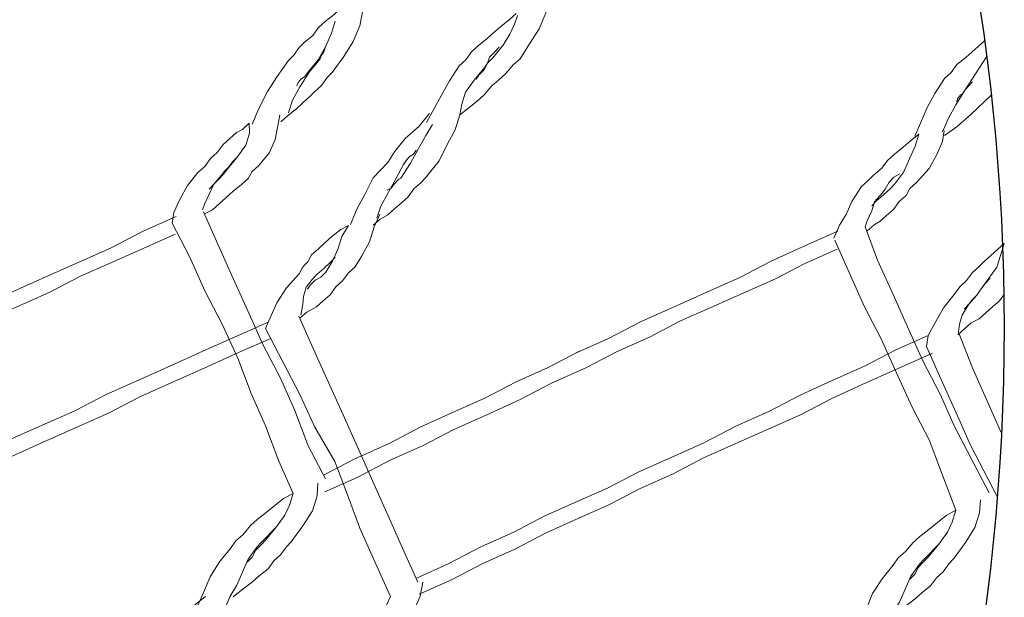
# Model space of a CAD drawing. Units: millimetres. Extents: x 112703 to 330155, y 27684 to 9094541.
# Drawn here: x 329802 to 329802, y 9093528 to 9093528 of the extents above; entities that cross this region are included whole.
import ezdxf

# ---------------------------------------------------------------- set-up
doc = ezdxf.new("R2010")
doc.units = ezdxf.units.MM
doc.layers.add('Detalles - Gavión', color=2, linetype='Continuous', lineweight=9)
doc.layers.add('Mv', color=3, linetype='Continuous', plot=False)

msp = doc.modelspace()

# ---------------------------------------------------------------- linework, layer by layer
at = {"layer": 'Detalles - Gavión', "linetype": 'Continuous', "elevation": -0.3781618887015177}
for points in [[(329801.7860599404, 9093527.785227206), (329801.7881356364, 9093527.786891028), (329801.7902018175, 9093527.78857307), (329801.7918220865, 9093527.789999021), (329801.7936503942, 9093527.792136488), (329801.7952524461, 9093527.793552924), (329801.7968632002, 9093527.794997092), (329801.7987010229, 9093527.797116343), (329801.8003117769, 9093527.79856051), (329801.8025751919, 9093527.802084578), (329801.8048473092, 9093527.80563638), (329801.806426126, 9093527.809405735), (329801.8072955278, 9093527.812224885)], [(329801.7994141309, 9093527.809290892), (329801.7978033768, 9093527.807846725), (329801.7957276807, 9093527.8061829), (329801.7941169267, 9093527.804738734), (329801.7925148748, 9093527.803322298), (329801.7904391788, 9093527.801658474), (329801.7888284247, 9093527.800214307), (329801.7874737611, 9093527.798324227), (329801.7858534921, 9093527.796898276), (329801.7835813749, 9093527.793346476), (329801.7817733869, 9093527.79006028), (329801.7799566967, 9093527.786746353), (329801.7781582236, 9093527.78344194)], [(329801.7898905546, 9093527.793697089), (329801.7905540204, 9093527.79464648), (329801.7917188624, 9093527.795834556), (329801.7926180989, 9093527.797486762), (329801.7937647238, 9093527.798665324), (329801.7962842293, 9093527.801743481), (329801.7978651487, 9093527.804354593), (329801.799000156, 9093527.806709616), (329801.7996615192, 9093527.808817249)], [(329801.7953551581, 9093527.80125822), (329801.7942085332, 9093527.800079657), (329801.7930619084, 9093527.798901096), (329801.7926180989, 9093527.797486762), (329801.7919364161, 9093527.796527857), (329801.7894169105, 9093527.7934497), (329801.7873710491, 9093527.790618932), (329801.7864834301, 9093527.787790265), (329801.7860599404, 9093527.785227206)], [(329801.7788100719, 9093527.78556779), (329801.7763000813, 9093527.782471417), (329801.7730777604, 9093527.779629031), (329801.7705677698, 9093527.776532657), (329801.7689773354, 9093527.773939762), (329801.7655287587, 9093527.770376343), (329801.7634945149, 9093527.766369116), (329801.7616960418, 9093527.763064703), (329801.760117225, 9093527.759295348)], [(329801.7654973336, 9093527.7591607), (329801.7671176026, 9093527.76058665), (329801.7689575279, 9093527.761547659), (329801.7705682819, 9093527.762991825), (329801.7721885509, 9093527.764417777), (329801.7737810879, 9093527.765852429), (329801.7751634835, 9093527.767733807), (329801.7767560204, 9093527.769168459), (329801.7779208624, 9093527.770356536), (329801.7811038337, 9093527.774384083), (329801.7831380775, 9093527.778391311), (329801.7849547677, 9093527.78170524), (329801.7860599404, 9093527.785227206)], [(329801.7688447888, 9093527.76740141), (329801.76977386, 9093527.767886672), (329801.7704650578, 9093527.768827362), (329801.7716116827, 9093527.770005923), (329801.7720853268, 9093527.770253312), (329801.7743392269, 9093527.773795597), (329801.7761559171, 9093527.777109526), (329801.7779639051, 9093527.78039572), (329801.7795448245, 9093527.783006832)], [(329801.77570049, 9093527.776871651), (329801.7750188072, 9093527.775912747), (329801.774089736, 9093527.775427485), (329801.7733985382, 9093527.774486795), (329801.7727168553, 9093527.77352789), (329801.7709088673, 9093527.770241695), (329801.7690921771, 9093527.766927768), (329801.767293704, 9093527.763623355), (329801.7663965701, 9093527.760812907)], [(329801.7481359152, 9093527.737131257), (329801.7497561842, 9093527.738557206), (329801.7520697536, 9093527.739765603), (329801.7536622906, 9093527.741200255), (329801.7552825595, 9093527.742626207), (329801.7566554403, 9093527.744525801), (329801.7582574922, 9093527.745942237), (329801.7596303728, 9093527.747841831), (329801.7612229098, 9093527.749276483), (329801.7628133441, 9093527.751869379), (329801.7646300343, 9093527.755183306), (329801.765735207, 9093527.758705273), (329801.7670877679, 9093527.761753595)], [(329801.759661798, 9093527.759057475), (329801.7578036556, 9093527.758086951), (329801.7557279596, 9093527.756423129), (329801.7541354226, 9093527.754988475), (329801.7525151536, 9093527.753562525), (329801.7509043996, 9093527.752118358), (329801.749995648, 9093527.750484368), (329801.7488585381, 9093527.749287589), (329801.7479593016, 9093527.747635383), (329801.7449661519, 9093527.744309837), (329801.7426845198, 9093527.740776254), (329801.7413414738, 9093527.737709714), (329801.7399984277, 9093527.734643176)], [(329801.7498908335, 9093527.743937315), (329801.7505542992, 9093527.744886706), (329801.7517191411, 9093527.746074783), (329801.7531036394, 9093527.746797917), (329801.7542502643, 9093527.74797648), (329801.7558311837, 9093527.750587592), (329801.7571837446, 9093527.753635915), (329801.7580713636, 9093527.75646458), (329801.759661798, 9093527.759057475)], [(329801.9150568636, 9093527.754801407), (329801.9134643266, 9093527.753366755), (329801.9118440576, 9093527.751940804), (329801.9102515206, 9093527.750506151), (329801.9090866786, 9093527.749318074), (329801.9074846267, 9093527.747901639), (329801.9061117461, 9093527.746002045), (329801.904500992, 9093527.744557876), (329801.9031368135, 9093527.742686015), (329801.9006268229, 9093527.73958964), (329801.8988006178, 9093527.73629393), (329801.8970021447, 9093527.732989518), (329801.8965881699, 9093527.73040824)], [(329801.9055332873, 9093527.739207603), (329801.9066703973, 9093527.740404382), (329801.9073615951, 9093527.74134507), (329801.9085082199, 9093527.742523633), (329801.9091899028, 9093527.74348254), (329801.9112539813, 9093527.746322822), (329801.9132998427, 9093527.74915359), (329801.9141874617, 9093527.751982257), (329801.9150568636, 9093527.754801407)], [(329801.7565223815, 9093527.751528282), (329801.7553757566, 9093527.75034972), (329801.7537650026, 9093527.74890555), (329801.7521447336, 9093527.7474796), (329801.7510076237, 9093527.746282822), (329801.7496434451, 9093527.74441096), (329801.7489733798, 9093527.742275594), (329801.7487856608, 9093527.74041535), (329801.7483534689, 9093527.737824557)], [(329801.9117094083, 9093527.746560695), (329801.9105627835, 9093527.745382134), (329801.9098811006, 9093527.744423227), (329801.9091899028, 9093527.74348254), (329801.9085082199, 9093527.742523633), (329801.9066703973, 9093527.740404382), (329801.9050894778, 9093527.73779327), (329801.9044281147, 9093527.735685637), (329801.9042221786, 9093527.733815877)], [(329801.9040046249, 9093527.733122576), (329801.9056248939, 9093527.734548528), (329801.9072269458, 9093527.735964963), (329801.9090850882, 9093527.736935485), (329801.9106776252, 9093527.73837014), (329801.9122978941, 9093527.739796089), (329801.9139086482, 9093527.741240256), (329801.9149411753, 9093527.742657041)], [(329801.7478980418, 9093527.737586683), (329801.7512874614, 9093527.72994316), (329801.7549424864, 9093527.721835507), (329801.758359638, 9093527.71418328), (329801.7619964458, 9093527.706066113)], [(329801.7404422372, 9093527.736057509), (329801.7328082285, 9093527.732649872), (329801.7251464878, 9093527.729250938), (329801.717494262, 9093527.725833787), (329801.7098507383, 9093527.722444367), (329801.7021985126, 9093527.719027216), (329801.6948023773, 9093527.715164151), (329801.6876142807, 9093527.712012606), (329801.6799620549, 9093527.708595453)], [(329801.7399984277, 9093527.734643176), (329801.7441088798, 9093527.726773396), (329801.7482193318, 9093527.718903616), (329801.7516269684, 9093527.711269608), (329801.7564402358, 9093527.703164058)], [(329801.7412068245, 9093527.732329607), (329801.7335633009, 9093527.728940187), (329801.725455648, 9093527.725285161), (329801.7178034222, 9093527.72186801), (329801.7101598986, 9093527.71847859), (329801.7027455462, 9093527.714606011), (329801.6951115375, 9093527.711198375), (329801.6874497968, 9093527.70779944), (329801.679797571, 9093527.70438229)], [(329801.8970021447, 9093527.732989518), (329801.8893499189, 9093527.729572367), (329801.8819537836, 9093527.725709302), (329801.8742920429, 9093527.722310368), (329801.8666580342, 9093527.718902731), (329801.8592436818, 9093527.715030152), (329801.8516001581, 9093527.711640732), (329801.8437303787, 9093527.70753028), (329801.8360781529, 9093527.70411313)], [(329801.9042221786, 9093527.733815877), (329801.9074217765, 9093527.725470351), (329801.910820711, 9093527.71780861), (329801.9142283477, 9093527.710174602), (329801.9143721844, 9093527.70985037)], [(329801.8965881699, 9093527.73040824), (329801.8999775894, 9093527.722764717), (329801.9036326144, 9093527.714657065), (329801.907049766, 9093527.707004838), (329801.9133903195, 9093527.694865355)], [(329801.8980046054, 9093527.728806188), (329801.8898969525, 9093527.725151163), (329801.8822534289, 9093527.721761744), (329801.8741457761, 9093527.718106719), (329801.8667314237, 9093527.71423414), (329801.859097415, 9093527.710826503), (329801.8514356743, 9093527.707427569), (329801.8437834485, 9093527.704010418), (329801.8363873131, 9093527.700147353)], [(329801.7619964458, 9093527.706066113), (329801.7654040825, 9093527.698432105), (329801.7690408904, 9093527.690314937), (329801.772458042, 9093527.68266271), (329801.7761130669, 9093527.674555058)], [(329801.8360781529, 9093527.70411313), (329801.8284441442, 9093527.700705493), (329801.8210297918, 9093527.696832914), (329801.8138416953, 9093527.693681369), (329801.8061894695, 9093527.690264216), (329801.7987933342, 9093527.686401153), (329801.7911315934, 9093527.683002219), (329801.783261814, 9093527.678891767), (329801.7756278053, 9093527.67548413)], [(329801.7564402358, 9093527.703164058), (329801.7593924454, 9093527.695292177), (329801.7623359529, 9093527.687392563), (329801.7659727608, 9093527.679275393), (329801.7696277857, 9093527.67116774)], [(329801.8363873131, 9093527.700147353), (329801.8287255724, 9093527.696748419), (329801.8213294371, 9093527.692885356), (329801.8136772114, 9093527.689468203), (329801.8064986297, 9093527.686298441), (329801.7990842773, 9093527.682425862), (329801.7914407537, 9093527.679036442), (329801.7840264012, 9093527.675163863), (329801.7763923925, 9093527.671756227)], [(329801.754889097, 9093527.64638092), (329801.7569552781, 9093527.64806296), (329801.7590309742, 9093527.649726784), (329801.7615525823, 9093527.651646698), (329801.7636282784, 9093527.653310522), (329801.7652485474, 9093527.654736472), (329801.7670768551, 9093527.65687394), (329801.7686876091, 9093527.658318108), (329801.7700422728, 9093527.660208188), (329801.772779332, 9093527.663979644), (329801.7750514491, 9093527.667531446), (329801.7766302659, 9093527.6713008), (329801.7772617944, 9093527.674575377)], [(329801.7593831771, 9093527.655800194), (329801.76006486, 9093527.656759098), (329801.7612114848, 9093527.65793766), (329801.7628222389, 9093527.659381827), (329801.7639688638, 9093527.66056039), (329801.7655592981, 9093527.663153285), (329801.7671497324, 9093527.66574618), (329801.7684927785, 9093527.66881272), (329801.7696277857, 9093527.67116774)]]:
    msp.add_lwpolyline(points, dxfattribs=at)
at = {"layer": 'Detalles - Gavión', "color": 225, "linetype": 'Continuous'}
for points in [[(329801.7578394692, 9093527.810496783), (329801.7562469322, 9093527.80906213), (329801.7541530191, 9093527.807388792), (329801.7525509672, 9093527.805972356), (329801.7511780865, 9093527.804072762), (329801.7491119054, 9093527.80239072), (329801.7479652805, 9093527.80121216), (329801.7465923998, 9093527.799312565), (329801.745445775, 9093527.798134003), (329801.7427182308, 9093527.794344328), (329801.7404461135, 9093527.790792527), (329801.7384118697, 9093527.786785299), (329801.73685127, 9093527.78302546)], [(329801.7435976597, 9093527.78360443), (329801.7452084137, 9093527.785048598), (329801.7472841098, 9093527.786712423), (329801.7488948639, 9093527.78815659), (329801.7504969158, 9093527.789573025), (329801.7516617577, 9093527.790761102), (329801.7532542947, 9093527.792195754), (329801.7546271753, 9093527.794095349), (329801.7557738002, 9093527.795273911), (329801.7585013445, 9093527.799063586), (329801.7607829766, 9093527.802597169), (329801.7623617934, 9093527.806366524), (329801.7629933219, 9093527.809641102)], [(329801.747418759, 9093527.79209253), (329801.7476545298, 9093527.792795345), (329801.7483179956, 9093527.793744737), (329801.7492470668, 9093527.79423), (329801.7499382646, 9093527.795170687), (329801.7524577701, 9093527.798248844), (329801.7542562432, 9093527.801553257), (329801.7555992893, 9093527.804619797), (329801.7564964232, 9093527.807430245)], [(329801.9103459072, 9093527.802771488), (329801.9059096863, 9093527.798867304), (329801.9038339903, 9093527.79720348), (329801.9024611096, 9093527.795303885), (329801.9008685726, 9093527.793869233), (329801.8985869405, 9093527.790335648), (329801.8967702503, 9093527.78702172), (329801.8952096506, 9093527.783261882), (329801.8938666045, 9093527.780195342)], [(329801.7542562432, 9093527.801553257), (329801.7540386895, 9093527.800859956), (329801.7538306508, 9093527.800148439), (329801.753139453, 9093527.79920775), (329801.7529131972, 9093527.798486717), (329801.7504119087, 9093527.795418076), (329801.7481397915, 9093527.791866275), (329801.7463135864, 9093527.788570564), (329801.7454441845, 9093527.785751414)], [(329801.9108537831, 9093527.798978046), (329801.9058069743, 9093527.791162008), (329801.9035348571, 9093527.787610207), (329801.901736384, 9093527.784305794), (329801.9003838231, 9093527.781257473)], [(329801.9037706279, 9093527.788313022), (329801.9039786666, 9093527.78902454), (329801.9046698644, 9093527.78996523), (329801.9051252914, 9093527.790203102), (329801.9058069743, 9093527.791162008), (329801.9075426061, 9093527.793096643)], [(329801.9008690848, 9093527.7803284), (329801.903873852, 9093527.782477487), (329801.9070866579, 9093527.785338089), (329801.911942549, 9093527.789956857)], [(329801.7361302375, 9093527.783251716), (329801.7345377006, 9093527.781817064), (329801.7331349853, 9093527.781084413), (329801.7315329334, 9093527.779667977), (329801.7299126643, 9093527.778242027), (329801.7285397837, 9093527.776342433), (329801.7269472467, 9093527.77490778), (329801.7255648511, 9093527.773026403), (329801.723954097, 9093527.771582235), (329801.7214528086, 9093527.768513594), (329801.7196361184, 9093527.765199665), (329801.7182835574, 9093527.762151344), (329801.7178695826, 9093527.759570066)], [(329801.725533426, 9093527.76181076), (329801.7273915684, 9093527.762781281), (329801.7289936203, 9093527.764197716), (329801.7306043743, 9093527.765641885), (329801.7322246433, 9093527.767067835), (329801.7343003394, 9093527.76873166), (329801.7358928763, 9093527.770166311), (329801.7367921129, 9093527.771818519), (329801.7384123818, 9093527.773244468), (329801.7409318874, 9093527.776322626), (329801.7422749334, 9093527.779389163), (329801.742924679, 9093527.782673256), (329801.7433386538, 9093527.785254534)], [(329801.7266066613, 9093527.767657911), (329801.7277437713, 9093527.76885469), (329801.7288903961, 9093527.770033253), (329801.7300457231, 9093527.771239547), (329801.7307187038, 9093527.77217072), (329801.7332382094, 9093527.775248878), (329801.7352927729, 9093527.778107379), (329801.7361716898, 9093527.78090831), (329801.7361302375, 9093527.783251716)], [(329801.8825785952, 9093527.757813696), (329801.8841806471, 9093527.759230131), (329801.8855833624, 9093527.759962782), (329801.8871758994, 9093527.761397434), (329801.8887961684, 9093527.762823384), (329801.890169049, 9093527.764722979), (329801.891771101, 9093527.766139414), (329801.8926703375, 9093527.767791621), (329801.8942810916, 9093527.769235788), (329801.8972560241, 9093527.772551818), (329801.8990822292, 9093527.775847528), (329801.9004252753, 9093527.778914068), (329801.9008392501, 9093527.781495346)], [(329801.8947956758, 9093527.780680604), (329801.8927199797, 9093527.77901678), (329801.8910997107, 9093527.77759083), (329801.8890335296, 9093527.775908789), (329801.8874132606, 9093527.774482839), (329801.886058597, 9093527.772592759), (329801.8839924159, 9093527.770910718), (329801.882827574, 9093527.76972264), (329801.8812255221, 9093527.768306205), (329801.8789534048, 9093527.764754403), (329801.8776103588, 9093527.761687865), (329801.8760199245, 9093527.75909497), (329801.8746673635, 9093527.756046647)], [(329801.8836423156, 9093527.763679067), (329801.8847889405, 9093527.76485763), (329801.8864092095, 9093527.76628358), (329801.8880017464, 9093527.767718231), (329801.8891483713, 9093527.768896794), (329801.8912124498, 9093527.771737076), (329801.8925554958, 9093527.774803616), (329801.8938985419, 9093527.777870156), (329801.8947956758, 9093527.780680604)], [(329801.7332382094, 9093527.775248878), (329801.7320915845, 9093527.774070315), (329801.7314099016, 9093527.77311141), (329801.7302632768, 9093527.771932848), (329801.729572079, 9093527.770992158), (329801.7277437713, 9093527.76885469), (329801.726608764, 9093527.766499668), (329801.7255014887, 9093527.764135946), (329801.7250481643, 9093527.76273983)], [(329801.8902833786, 9093527.771251814), (329801.8888988803, 9093527.77052868), (329801.8877522555, 9093527.769350119), (329801.8868348019, 9093527.767688397), (329801.8861618211, 9093527.766757224), (329801.8843335134, 9093527.764619755), (329801.8836539332, 9093527.762502607), (329801.882537143, 9093527.7601571), (329801.8820933335, 9093527.758742766)], [(329801.7252955526, 9093527.762266185), (329801.7287031892, 9093527.754632177), (329801.7323399971, 9093527.74651501), (329801.7357571487, 9093527.738862783), (329801.7393939566, 9093527.730745615)], [(329801.7187688192, 9093527.761222273), (329801.7111348105, 9093527.757814636), (329801.703265031, 9093527.753704185), (329801.6956032903, 9093527.750305248), (329801.6879510645, 9093527.746888097), (329801.6803170558, 9093527.74348046), (329801.6729027034, 9093527.739607882), (329801.6652591798, 9093527.736218464), (329801.6578630445, 9093527.732355399)], [(329801.7178695826, 9093527.759570066), (329801.7219800347, 9093527.751700286), (329801.7256168426, 9093527.743583119), (329801.7297272946, 9093527.73571334), (329801.7333823196, 9093527.727605687)], [(329801.875576115, 9093527.757680638), (329801.8679143743, 9093527.754281703), (329801.8598067214, 9093527.750626678), (329801.8524105861, 9093527.746763615), (329801.8447488454, 9093527.743364679), (329801.8366411926, 9093527.739709655), (329801.8290071839, 9093527.736302018), (329801.8211374044, 9093527.732191566), (329801.8134756637, 9093527.728792632)], [(329801.8820933335, 9093527.758742766), (329801.885036841, 9093527.750843152), (329801.888691866, 9093527.7427355), (329801.8920812855, 9093527.735091977), (329801.8957363105, 9093527.726984324)], [(329801.7186043353, 9093527.757009108), (329801.7109703266, 9093527.753601471), (329801.7033085859, 9093527.750202537), (329801.6961300042, 9093527.747032775), (329801.6887338689, 9093527.74316971), (329801.6810721282, 9093527.739770776), (329801.6734199024, 9093527.736353625), (329801.666023767, 9093527.73249056), (329801.6583897584, 9093527.729082923)], [(329801.8749147519, 9093527.755573004), (329801.8783041714, 9093527.74792948), (329801.8819591964, 9093527.739821827), (329801.885831775, 9093527.732407475), (329801.8894685829, 9093527.724290308)], [(329801.8754116311, 9093527.753467474), (329801.8677681074, 9093527.750078054), (329801.8608273992, 9093527.746452864), (329801.8531751734, 9093527.743035711), (329801.8455134327, 9093527.739636777), (329801.838334851, 9093527.736467013), (329801.8309387157, 9093527.73260395), (329801.823276975, 9093527.729205016), (329801.8158808397, 9093527.725341951)], [(329801.7393939566, 9093527.730745615), (329801.7435044086, 9093527.722875835), (329801.7469120453, 9093527.715241827), (329801.7500934261, 9093527.706886785), (329801.7542038782, 9093527.699017007)], [(329801.7333823196, 9093527.727605687), (329801.7365637004, 9093527.719250645), (329801.739971337, 9093527.711616637), (329801.7431527179, 9093527.703261595), (329801.7465698695, 9093527.69560937)], [(329801.8144047349, 9093527.729277894), (329801.8069903825, 9093527.725405315), (329801.7993563738, 9093527.721997678), (329801.7919420214, 9093527.7181251), (329801.7842984977, 9093527.71473568), (329801.776646272, 9093527.711318528), (329801.7692501366, 9093527.707455464), (329801.7611424838, 9093527.70380044), (329801.7537281314, 9093527.69992786)], [(329801.8158808397, 9093527.725341951), (329801.8077731869, 9093527.721686928), (329801.8003588344, 9093527.717814349), (329801.7922511816, 9093527.714159323), (329801.784607658, 9093527.710769905), (329801.7771933056, 9093527.706897326), (329801.7695410798, 9093527.703480173), (329801.7616713003, 9093527.699369721), (329801.7540277767, 9093527.695980301)], [(329801.8957363105, 9093527.726984324), (329801.8998467625, 9093527.719114544), (329801.903245697, 9093527.711452805), (329801.9073561491, 9093527.703583024), (329801.9114666011, 9093527.695713244)], [(329801.8894685829, 9093527.724290308), (329801.8931236079, 9093527.716182655), (329801.8972340599, 9093527.708312875), (329801.9004154408, 9093527.699957835), (329801.9035968216, 9093527.691602793)], [(329801.7322770929, 9093527.67107864), (329801.7343527889, 9093527.672742462), (329801.7369021291, 9093527.674653674), (329801.7384946661, 9093527.676088328), (329801.7405703621, 9093527.67775215), (329801.7419432428, 9093527.679651745), (329801.7435452947, 9093527.68106818), (329801.7449181753, 9093527.682967775), (329801.7460552853, 9093527.684164554), (329801.7488105615, 9093527.687945526), (329801.7510826788, 9093527.691497328), (329801.7521878514, 9093527.695019294), (329801.7523639529, 9093527.698055997)], [(329801.7465698695, 9093527.69560937), (329801.7442563, 9093527.694400974), (329801.742180604, 9093527.69273715), (329801.7401049079, 9093527.691073326), (329801.7380387268, 9093527.689391285), (329801.7364184579, 9093527.687965333), (329801.7345901501, 9093527.685827866), (329801.7329698812, 9093527.684401916), (329801.7316152176, 9093527.682511836), (329801.729105227, 9093527.679415463), (329801.7268235948, 9093527.67588188), (329801.7252629951, 9093527.672122039), (329801.723901732, 9093527.669045985)], [(329801.735634063, 9093527.679301133), (329801.736798905, 9093527.68048921), (329801.7376981415, 9093527.682141416), (329801.7388352514, 9093527.683338195), (329801.7399818763, 9093527.684516758), (329801.7425013818, 9093527.687594915), (329801.7445559453, 9093527.690453414), (329801.7456727356, 9093527.692798922), (329801.7465698695, 9093527.69560937)], [(329801.889304045, 9093527.667072061), (329801.891379741, 9093527.668735884), (329801.8939290812, 9093527.670647098), (329801.8955216182, 9093527.67208175), (329801.8975973142, 9093527.673745573), (329801.8989701949, 9093527.675645169), (329801.9005722468, 9093527.677061604), (329801.9019451275, 9093527.678961199), (329801.9030822374, 9093527.680157978), (329801.9058375137, 9093527.683938948), (329801.9081096309, 9093527.68749075), (329801.9092148035, 9093527.691012716), (329801.909390905, 9093527.694049422)], [(329801.9035968216, 9093527.691602793), (329801.9012832522, 9093527.690394396), (329801.8992075562, 9093527.688730571), (329801.8971318601, 9093527.687066749), (329801.895065679, 9093527.685384708), (329801.89344541, 9093527.683958758), (329801.8916171023, 9093527.681821289), (329801.8899968333, 9093527.680395339), (329801.8886421697, 9093527.678505259), (329801.8861321791, 9093527.675408885), (329801.883850547, 9093527.671875302), (329801.8822899472, 9093527.668115461), (329801.8809286841, 9093527.665039407)], [(329801.8926610152, 9093527.675294556), (329801.8938258571, 9093527.676482633), (329801.8947250936, 9093527.678134838), (329801.8958622036, 9093527.679331617), (329801.8970088284, 9093527.68051018), (329801.8995283339, 9093527.683588337), (329801.9015828975, 9093527.686446838), (329801.9026996877, 9093527.688792344), (329801.9035968216, 9093527.691602793)], [(329801.7425013818, 9093527.687594915), (329801.7413547569, 9093527.686416352), (329801.740217647, 9093527.685219573), (329801.7390528051, 9093527.684031496), (329801.7379061802, 9093527.682852933), (329801.7358698338, 9093527.680003949), (329801.7345172728, 9093527.676955625), (329801.7331742268, 9093527.673889088), (329801.7315837924, 9093527.671296192)], [(329801.8995283339, 9093527.683588337), (329801.8983817091, 9093527.682409775), (329801.8972445992, 9093527.681212995), (329801.8960797572, 9093527.680024918), (329801.8949331323, 9093527.678846356), (329801.8928967859, 9093527.67599737), (329801.8915442249, 9093527.67294905), (329801.8902011789, 9093527.66988251), (329801.8886107446, 9093527.667289615)], [(329801.7257482568, 9093527.671192968), (329801.7236543437, 9093527.66951963), (329801.7220618067, 9093527.668084977), (329801.7204415377, 9093527.666659025), (329801.7188490008, 9093527.665224373), (329801.7174666051, 9093527.663342996), (329801.7158558511, 9093527.661898829), (329801.7149566145, 9093527.660246622), (329801.7138099897, 9093527.65906806), (329801.7110824454, 9093527.655278387), (329801.7083271691, 9093527.651497414), (329801.7067665695, 9093527.647737574), (329801.7054235234, 9093527.644671034)], [(329801.7115064473, 9093527.644300615), (329801.7130989843, 9093527.645735268), (329801.7147192533, 9093527.647161217), (329801.7163300074, 9093527.648605386), (329801.7184057034, 9093527.650269208), (329801.71930494, 9093527.651921416), (329801.7209252089, 9093527.653347366), (329801.7218244455, 9093527.654999573), (329801.7229615554, 9093527.656196352), (329801.7256986146, 9093527.659967808), (329801.728444376, 9093527.663766997), (329801.7300049756, 9093527.667526837), (329801.7315837924, 9093527.671296192)]]:
    msp.add_lwpolyline(points, dxfattribs=at)
at = {"layer": 'Mv', "linetype": 'Continuous'}
msp.add_circle((329801.4176254215, 9093527.734874094, -0.3781618887015177), 0.4973766512989, dxfattribs=at)

doc.saveas('drawing.dxf')
